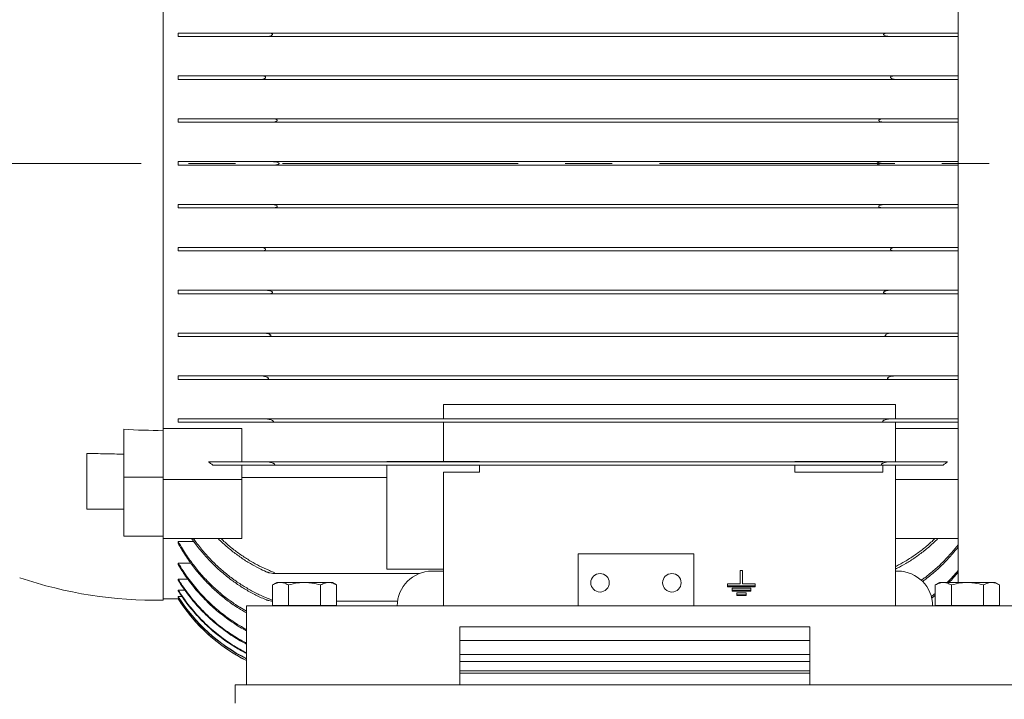
# Model space of a CAD drawing. Units: millimetres. Extents: x -4 to 213, y 0 to 297.
# Drawn here: x 79 to 106, y 144 to 162 of the extents above; entities that cross this region are included whole.
import ezdxf

# ---------------------------------------------------------------- set-up
doc = ezdxf.new("R2010")
doc.units = ezdxf.units.MM
doc.linetypes.add('CENTER', pattern=[10.16, 6.35, -1.27, 1.27, -1.27])
doc.layers.add('1', color=3, linetype='Continuous')
doc.styles.add('SLDTEXTSTYLE0', font='TXT', dxfattribs={"width": 0.695402})
doc.styles.add('SLDTEXTSTYLE1', font='TXT', dxfattribs={"width": 0.605})
doc.dimstyles.new('SLDDIMSTYLE0', dxfattribs={"dimtxt": 2.5, "dimasz": 2.5, "dimexe": 0, "dimexo": 0.0625, "dimtad": 1, "dimdec": 0, "dimrnd": 1e-09, "dimzin": 12, "dimdsep": 46, "dimtxsty": 'SLDTEXTSTYLE0', "dimblk1": 'NONE', "dimblk2": 'NONE', "dimsah": 1, "dimcen": 0.09, "dimadec": 0, "dimazin": 3, "dimtfac": 1, "dimtdec": 3, "dimtofl": 0, "dimtmove": 0, "dimatfit": 3, "dimldrblk": 'NONE', "dimfxl": 0, "dimfrac": 2, "dimtolj": 1, "dimtzin": 12, "dimarcsym": 0})

# ---------------------------------------------------------------- blocks, each defined once
blk = doc.blocks.new('_D')
at = {"layer": '1', "color": 7}
for p, q in [((94.669, 179.198), (127.21, 179.198)), ((125.919, 176.698), (126.335, 179.198)), ((126.335, 179.198), (126.752, 176.698)), ((126.335, 179.198), (126.335, 176.698)), ((125.919, 176.698), (126.752, 176.698)), ((126.335, 143.073), (126.335, 176.698)), ((126.335, 140.573), (125.919, 143.073)), ((126.752, 143.073), (125.919, 143.073)), ((126.752, 143.073), (126.335, 140.573)), ((126.335, 140.573), (126.335, 143.073)), ((112.867, 140.573), (127.21, 140.573))]:
    blk.add_line(p, q, dxfattribs=at)
at = {"layer": '1', "color": 7, "insert": (122.739, 157.535), "char_height": 2.5, "attachment_point": 1, "rotation": 90, "style": 'SLDTEXTSTYLE1'}
blk.add_mtext('618', dxfattribs=at)
blk = doc.blocks.new('_None')

msp = doc.modelspace()

# ---------------------------------------------------------------- linework, layer by layer
at = {"layer": '1', "color": 7, "linetype": 'Continuous', "lineweight": 18}
for p, q in [((104.773, 172.104), (104.773, 146.767)), ((83.335, 165.252), (83.335, 150.893)), ((83.742, 161.589), (86.177, 161.589)), ((83.742, 161.495), (83.742, 161.589)), ((86.109, 161.495), (83.742, 161.495)), ((86.109, 161.495), (102.936, 161.495)), ((86.177, 161.589), (102.868, 161.589)), ((102.868, 161.589), (104.773, 161.589)), ((104.773, 161.495), (102.936, 161.495)), ((83.742, 160.432), (85.995, 160.432)), ((83.742, 160.339), (83.742, 160.432)), ((85.995, 160.432), (103.05, 160.432)), ((103.05, 160.432), (104.773, 160.432)), ((85.955, 160.339), (83.742, 160.339)), ((85.955, 160.339), (103.091, 160.339)), ((104.773, 160.339), (103.091, 160.339)), ((83.742, 159.276), (86.269, 159.276)), ((83.742, 159.182), (83.742, 159.276)), ((86.245, 159.182), (83.742, 159.182)), ((86.245, 159.182), (102.801, 159.182)), ((86.269, 159.276), (102.776, 159.276)), ((102.776, 159.276), (104.773, 159.276)), ((104.773, 159.182), (102.801, 159.182)), ((83.742, 158.12), (86.3, 158.12)), ((83.742, 158.073), (83.742, 158.12)), ((83.742, 158.026), (83.742, 158.073)), ((86.3, 158.026), (83.742, 158.026)), ((86.3, 158.12), (102.746, 158.12)), ((86.3, 158.026), (102.746, 158.026)), ((102.746, 158.12), (104.773, 158.12)), ((104.773, 158.026), (102.746, 158.026)), ((83.742, 156.964), (86.245, 156.964)), ((83.742, 156.87), (83.742, 156.964)), ((86.245, 156.964), (102.801, 156.964)), ((102.801, 156.964), (104.773, 156.964)), ((86.269, 156.87), (83.742, 156.87)), ((86.269, 156.87), (102.776, 156.87)), ((104.773, 156.87), (102.776, 156.87)), ((83.742, 155.807), (85.955, 155.807)), ((83.742, 155.714), (83.742, 155.807)), ((85.995, 155.714), (83.742, 155.714)), ((85.955, 155.807), (103.091, 155.807)), ((85.995, 155.714), (103.05, 155.714)), ((104.773, 155.714), (103.05, 155.714)), ((103.091, 155.807), (104.773, 155.807)), ((83.742, 154.651), (86.109, 154.651)), ((83.742, 154.557), (83.742, 154.651)), ((86.177, 154.557), (83.742, 154.557)), ((86.109, 154.651), (102.936, 154.651)), ((86.177, 154.557), (102.868, 154.557)), ((104.773, 154.557), (102.868, 154.557)), ((102.936, 154.651), (104.773, 154.651)), ((83.742, 153.495), (86.058, 153.495)), ((83.742, 153.401), (83.742, 153.495)), ((86.058, 153.495), (102.988, 153.495)), ((102.988, 153.495), (104.773, 153.495)), ((86.146, 153.401), (83.742, 153.401)), ((86.146, 153.401), (102.9, 153.401)), ((104.773, 153.401), (102.9, 153.401)), ((83.742, 152.339), (85.995, 152.339)), ((83.742, 152.245), (83.742, 152.339)), ((86.101, 152.245), (83.742, 152.245)), ((85.995, 152.339), (103.051, 152.339)), ((86.101, 152.245), (102.945, 152.245)), ((104.773, 152.245), (102.945, 152.245)), ((103.051, 152.339), (104.773, 152.339)), ((103.085, 151.567), (90.898, 151.567)), ((90.898, 151.567), (90.898, 151.182)), ((103.085, 151.567), (103.085, 151.182)), ((83.742, 151.182), (86.097, 151.182)), ((83.742, 151.089), (83.742, 151.182)), ((86.235, 151.089), (83.742, 151.089)), ((86.097, 151.182), (102.949, 151.182)), ((86.235, 151.089), (102.811, 151.089)), ((90.898, 151.089), (90.898, 150.03)), ((104.773, 151.089), (102.811, 151.089)), ((102.949, 151.182), (104.773, 151.182)), ((103.085, 151.089), (103.085, 150.026)), ((82.273, 150.9), (82.273, 149.61)), ((83.335, 150.923), (85.46, 150.923)), ((83.335, 149.543), (83.335, 150.893)), ((85.46, 150.026), (85.46, 150.923)), ((103.085, 150.923), (104.773, 150.923)), ((81.273, 148.969), (81.273, 150.248)), ((84.558, 150.026), (86.116, 150.026)), ((86.116, 150.026), (89.367, 150.026)), ((89.367, 150.03), (91.867, 150.03)), ((89.367, 150.02), (89.367, 150.03)), ((91.867, 150.02), (89.367, 150.02)), ((91.867, 150.02), (91.867, 150.03)), ((91.867, 150.026), (100.367, 150.026)), ((100.367, 150.03), (102.742, 150.03)), ((100.367, 150.02), (100.367, 150.03)), ((102.742, 150.02), (100.367, 150.02)), ((102.742, 150.02), (102.742, 150.03)), ((102.742, 150.026), (102.93, 150.026)), ((102.93, 150.026), (104.488, 150.026)), ((86.281, 149.932), (84.674, 149.932)), ((85.46, 149.543), (85.46, 149.932)), ((86.281, 149.932), (102.765, 149.932)), ((89.367, 147.122), (89.367, 149.932)), ((91.867, 149.741), (91.867, 149.932)), ((100.367, 149.741), (100.367, 149.932)), ((102.742, 149.741), (102.742, 149.932)), ((104.371, 149.932), (102.765, 149.932)), ((103.085, 149.932), (103.085, 146.135)), ((82.273, 149.61), (82.273, 148.019)), ((83.335, 149.61), (82.273, 149.61)), ((83.335, 149.543), (85.46, 149.543)), ((83.335, 147.952), (83.335, 149.543)), ((85.46, 149.6), (89.367, 149.6)), ((85.46, 147.952), (85.46, 149.543)), ((90.898, 149.741), (90.898, 146.135)), ((91.867, 149.741), (90.898, 149.741)), ((102.742, 149.741), (100.367, 149.741)), ((103.085, 149.543), (104.773, 149.543)), ((81.273, 148.749), (81.273, 148.969)), ((81.273, 148.749), (82.273, 148.749)), ((83.335, 148.019), (82.273, 148.019)), ((83.335, 147.952), (83.335, 146.292)), ((83.335, 147.952), (85.46, 147.952)), ((103.085, 147.952), (104.773, 147.952)), ((83.742, 147.87), (84.163, 147.87)), ((83.742, 147.817), (83.742, 147.87)), ((94.523, 147.542), (97.648, 147.542)), ((94.523, 147.542), (94.523, 146.135)), ((97.648, 147.542), (97.648, 146.135)), ((83.742, 147.292), (84.077, 147.292)), ((83.742, 147.251), (83.742, 147.292)), ((90.898, 147.122), (89.367, 147.122)), ((83.742, 146.861), (83.996, 146.861)), ((83.742, 146.832), (83.742, 146.861)), ((86.313, 147.01), (90.249, 147.01)), ((90.585, 147.073), (90.898, 147.073)), ((98.898, 147.093), (98.96, 147.093)), ((98.898, 146.735), (98.898, 147.093)), ((98.96, 147.093), (98.96, 146.735)), ((103.085, 147.073), (103.148, 147.073)), ((86.398, 146.767), (86.282, 146.7)), ((86.282, 146.7), (86.282, 146.142)), ((86.498, 146.767), (86.398, 146.767)), ((87.148, 146.767), (86.498, 146.767)), ((86.715, 146.7), (86.715, 146.142)), ((87.797, 146.767), (87.148, 146.767)), ((87.581, 146.7), (87.581, 146.142)), ((87.898, 146.767), (87.797, 146.767)), ((87.898, 146.767), (88.014, 146.7)), ((88.014, 146.7), (88.014, 146.142)), ((98.554, 146.735), (98.898, 146.735)), ((98.554, 146.68), (98.554, 146.735)), ((99.304, 146.68), (98.554, 146.68)), ((98.554, 146.654), (98.554, 146.68)), ((98.554, 146.654), (99.304, 146.654)), ((98.679, 146.613), (99.179, 146.613)), ((98.679, 146.558), (98.679, 146.613)), ((98.96, 146.735), (99.304, 146.735)), ((99.179, 146.613), (99.179, 146.558)), ((99.304, 146.735), (99.304, 146.68)), ((99.304, 146.654), (99.304, 146.68)), ((104.273, 146.767), (104.157, 146.7)), ((104.157, 146.7), (104.157, 146.142)), ((104.373, 146.767), (104.273, 146.767)), ((105.023, 146.767), (104.373, 146.767)), ((104.59, 146.7), (104.59, 146.142)), ((105.672, 146.767), (105.023, 146.767)), ((105.456, 146.7), (105.456, 146.142)), ((105.773, 146.767), (105.672, 146.767)), ((105.773, 146.767), (105.889, 146.7)), ((105.889, 146.7), (105.889, 146.142)), ((83.335, 146.323), (83.742, 146.323)), ((83.742, 146.562), (83.919, 146.562)), ((83.742, 146.543), (83.742, 146.562)), ((83.742, 146.385), (83.845, 146.385)), ((83.742, 146.375), (83.742, 146.385)), ((83.742, 146.323), (83.775, 146.323)), ((99.179, 146.558), (98.679, 146.558)), ((98.679, 146.533), (98.679, 146.558)), ((98.679, 146.533), (99.179, 146.533)), ((98.804, 146.492), (99.054, 146.492)), ((98.804, 146.437), (98.804, 146.492)), ((99.054, 146.437), (98.804, 146.437)), ((98.804, 146.412), (98.804, 146.437)), ((98.804, 146.412), (99.054, 146.412)), ((99.054, 146.492), (99.054, 146.437)), ((99.054, 146.412), (99.054, 146.437)), ((99.179, 146.533), (99.179, 146.558)), ((108.148, 146.135), (85.585, 146.135)), ((85.585, 144.01), (85.585, 146.135)), ((86.282, 146.142), (86.715, 146.142)), ((86.648, 146.135), (86.648, 146.142)), ((86.715, 146.142), (87.581, 146.142)), ((86.724, 146.135), (86.724, 146.142)), ((87.571, 146.135), (87.571, 146.142)), ((87.581, 146.142), (88.014, 146.142)), ((87.648, 146.135), (87.648, 146.142)), ((88.014, 146.26), (89.656, 146.26)), ((104.157, 146.142), (104.59, 146.142)), ((104.365, 146.135), (104.372, 146.142)), ((104.412, 146.142), (104.405, 146.135)), ((104.523, 146.135), (104.523, 146.142)), ((104.59, 146.142), (105.456, 146.142)), ((104.599, 146.135), (104.599, 146.142)), ((105.446, 146.135), (105.446, 146.142)), ((105.456, 146.142), (105.889, 146.142)), ((105.523, 146.135), (105.523, 146.142)), ((91.335, 144.01), (91.335, 145.573)), ((91.335, 145.573), (100.773, 145.573)), ((100.773, 145.573), (100.773, 144.01)), ((91.335, 145.198), (100.773, 145.198)), ((91.335, 144.823), (100.773, 144.823)), ((91.335, 144.635), (100.773, 144.635)), ((91.335, 144.385), (100.773, 144.385)), ((91.335, 144.323), (100.773, 144.323)), ((85.585, 144.01), (85.273, 144.01)), ((85.273, 144.01), (85.273, 143.51)), ((91.335, 144.01), (85.585, 144.01)), ((100.773, 144.01), (91.335, 144.01)), ((108.148, 144.01), (100.773, 144.01))]:
    msp.add_line(p, q, dxfattribs=at)
at = {"layer": '1', "color": 7, "linetype": 'CENTER', "lineweight": 18}
msp.add_line((45.916, 158.073), (116.724, 158.073), dxfattribs=at)
at = {"layer": '1', "color": 7, "linetype": 'Continuous', "lineweight": 18}
for centre, radius, start, end in [((83.115, 162.882), 12.011, 265.9786, 271.0503), ((87.455, 153.506), 4.528, 230.2173, 232.1091), ((101.59, 153.506), 4.528, 307.8909, 309.7827), ((83.115, 157.539), 11.25, 251.0755, 271.1212), ((90.585, 146.135), 0.938, 90, 180), ((95.117, 146.76), 0.25, 0, 180), ((97.054, 146.76), 0.25, 0, 180), ((103.148, 146.135), 0.938, 0, 90), ((101.034, 150.185), 4.854, 315.2199, 320.3746), ((101.033, 150.152), 4.865, 315.9016, 320.2422), ((95.117, 146.76), 0.25, 180, 0), ((97.054, 146.76), 0.25, 180, 0), ((87.702, 148.898), 4.691, 212.4055, 243.1793), ((87.7, 148.89), 4.69, 212.4288, 243.1956), ((87.693, 148.846), 4.688, 212.5602, 243.2872), ((86.065, 145.85), 0.488, 63.6772, 69.6566), ((101.172, 150.045), 4.657, 308.1908, 309.8589), ((101.173, 150.011), 4.666, 308.238, 309.7475), ((87.692, 148.846), 4.688, 213.9374, 243.2884)]:
    msp.add_arc(centre, radius, start, end, dxfattribs=at)
for points, knots in [([(86.279, 161.542), (86.276, 161.538), (86.272, 161.535), (86.26, 161.527), (86.249, 161.521), (86.213, 161.508), (86.186, 161.502), (86.148, 161.497), (86.133, 161.495), (86.119, 161.495), (86.113, 161.495), (86.111, 161.495), (86.109, 161.495)], [0.212457, 0.212457, 0.212457, 0.212457, 0.424014, 0.424014, 0.923454, 0.923454, 1.698997, 1.698997, 1.990623, 2.103277, 2.103277, 2.153456, 2.153456, 2.153456, 2.153456]), ([(86.177, 161.589), (86.191, 161.589), (86.206, 161.588), (86.24, 161.583), (86.256, 161.579), (86.272, 161.57), (86.276, 161.568), (86.281, 161.562), (86.282, 161.56), (86.283, 161.556), (86.284, 161.554), (86.283, 161.551), (86.283, 161.549), (86.281, 161.545), (86.28, 161.543), (86.279, 161.542)], [0, 0, 0, 0, 0.713328, 0.713328, 1.764549, 1.764549, 2.135659, 2.135659, 2.335587, 2.335587, 2.48295, 2.48295, 2.629191, 2.629191, 2.78628, 2.78628, 2.78628, 2.78628]), ([(102.767, 161.542), (102.765, 161.544), (102.764, 161.546), (102.762, 161.551), (102.762, 161.552), (102.762, 161.556), (102.763, 161.558), (102.765, 161.562), (102.766, 161.564), (102.771, 161.569), (102.775, 161.571), (102.788, 161.578), (102.798, 161.581), (102.824, 161.586), (102.845, 161.589), (102.868, 161.589)], [0.000023, 0.000023, 0.000023, 0.000023, 0.131435, 0.131435, 0.226189, 0.226189, 0.318675, 0.318675, 0.44472, 0.44472, 0.687916, 0.687916, 1.166003, 1.166003, 2.078502, 2.078502, 2.078502, 2.078502]), ([(102.936, 161.495), (102.931, 161.495), (102.925, 161.495), (102.912, 161.496), (102.9, 161.496), (102.889, 161.498), (102.881, 161.499), (102.876, 161.5), (102.859, 161.502), (102.846, 161.505), (102.809, 161.515), (102.789, 161.524), (102.773, 161.535), (102.77, 161.538), (102.767, 161.542)], [1.39109, 1.39109, 1.39109, 1.39109, 1.545157, 1.545157, 1.743292, 1.834919, 1.834919, 1.963169, 1.963169, 2.289891, 2.289891, 2.926209, 2.926209, 3.098509, 3.098509, 3.098509, 3.098509]), ([(86.097, 160.385), (86.097, 160.384), (86.096, 160.384), (86.094, 160.379), (86.091, 160.376), (86.082, 160.369), (86.074, 160.364), (86.06, 160.358), (86.056, 160.356), (86.032, 160.348), (86.01, 160.343), (85.979, 160.339), (85.971, 160.339), (85.96, 160.339), (85.958, 160.339), (85.955, 160.339)], [0.133376, 0.133376, 0.133376, 0.133376, 0.181877, 0.181877, 0.369156, 0.369156, 0.742654, 0.742654, 0.917259, 0.917259, 1.630067, 1.630067, 1.875401, 1.875401, 1.956929, 1.956929, 1.956929, 1.956929]), ([(85.995, 160.432), (86.003, 160.432), (86.01, 160.432), (86.04, 160.43), (86.06, 160.425), (86.079, 160.417), (86.086, 160.413), (86.094, 160.406), (86.096, 160.403), (86.098, 160.398), (86.099, 160.396), (86.099, 160.392), (86.099, 160.391), (86.098, 160.388), (86.098, 160.387), (86.097, 160.385)], [0, 0, 0, 0, 0.385255, 0.385255, 1.530867, 1.530867, 1.957108, 1.957108, 2.147623, 2.147623, 2.275011, 2.275011, 2.35359, 2.35359, 2.436658, 2.436658, 2.436658, 2.436658]), ([(102.948, 160.385), (102.947, 160.388), (102.947, 160.39), (102.946, 160.394), (102.947, 160.396), (102.948, 160.401), (102.949, 160.403), (102.953, 160.408), (102.956, 160.411), (102.966, 160.417), (102.975, 160.421), (103.003, 160.429), (103.026, 160.432), (103.05, 160.432)], [0.00003, 0.00003, 0.00003, 0.00003, 0.114558, 0.114558, 0.217086, 0.217086, 0.340183, 0.340183, 0.5494, 0.5494, 0.947568, 0.947568, 1.652066, 1.652066, 1.652066, 1.652066]), ([(103.091, 160.339), (103.087, 160.339), (103.081, 160.339), (103.068, 160.339), (103.059, 160.34), (103.046, 160.342), (103.04, 160.343), (103.013, 160.348), (102.994, 160.354), (102.972, 160.364), (102.961, 160.37), (102.952, 160.38), (102.95, 160.382), (102.948, 160.385)], [1.522958, 1.522958, 1.522958, 1.522958, 1.649204, 1.745596, 1.992566, 1.992566, 2.224947, 2.224947, 2.978893, 2.978893, 3.337373, 3.337373, 3.444132, 3.444132, 3.444132, 3.444132]), ([(86.411, 159.229), (86.411, 159.229), (86.411, 159.228), (86.41, 159.226), (86.409, 159.224), (86.405, 159.219), (86.401, 159.216), (86.388, 159.207), (86.375, 159.202), (86.341, 159.191), (86.308, 159.185), (86.266, 159.183), (86.256, 159.182), (86.246, 159.182), (86.245, 159.182)], [0.065044, 0.065044, 0.065044, 0.065044, 0.082836, 0.082836, 0.190036, 0.190036, 0.387578, 0.387578, 0.97101, 0.97101, 2.652386, 2.652386, 3.052373, 3.128956, 3.128956, 3.128956, 3.128956]), ([(86.269, 159.276), (86.275, 159.276), (86.28, 159.276), (86.296, 159.275), (86.306, 159.275), (86.349, 159.27), (86.378, 159.263), (86.399, 159.251), (86.404, 159.247), (86.409, 159.241), (86.41, 159.239), (86.411, 159.236), (86.411, 159.234), (86.411, 159.232), (86.411, 159.23), (86.411, 159.229)], [0, 0, 0, 0, 0.26712, 0.26712, 0.78927, 0.78927, 2.468222, 2.468222, 2.917995, 2.917995, 3.122081, 3.122081, 3.234709, 3.234709, 3.347284, 3.347284, 3.347284, 3.347284]), ([(102.635, 159.229), (102.634, 159.231), (102.634, 159.233), (102.634, 159.236), (102.635, 159.238), (102.637, 159.242), (102.638, 159.244), (102.643, 159.249), (102.648, 159.252), (102.671, 159.264), (102.704, 159.272), (102.753, 159.276), (102.765, 159.276), (102.776, 159.276)], [0.000062, 0.000062, 0.000062, 0.000062, 0.085189, 0.085189, 0.17041, 0.17041, 0.290973, 0.290973, 0.53338, 0.53338, 1.618618, 1.618618, 1.959698, 1.959698, 1.959698, 1.959698]), ([(102.801, 159.182), (102.794, 159.182), (102.787, 159.182), (102.775, 159.183), (102.771, 159.183), (102.759, 159.184), (102.751, 159.185), (102.724, 159.188), (102.703, 159.192), (102.674, 159.201), (102.657, 159.207), (102.642, 159.218), (102.639, 159.221), (102.636, 159.226), (102.635, 159.227), (102.635, 159.229), (102.635, 159.229)], [2.845659, 2.845659, 2.845659, 2.845659, 3.299294, 3.299294, 3.606228, 3.606228, 4.088555, 4.088555, 5.388708, 5.388708, 6.054079, 6.054079, 6.233632, 6.233632, 6.305016, 6.309484, 6.309484, 6.309484, 6.309484]), ([(86.3, 158.12), (86.302, 158.12), (86.31, 158.12), (86.317, 158.119), (86.33, 158.119), (86.337, 158.118), (86.364, 158.116), (86.385, 158.113), (86.423, 158.103), (86.438, 158.097), (86.451, 158.088), (86.455, 158.085), (86.458, 158.08), (86.459, 158.079), (86.46, 158.076), (86.46, 158.074), (86.46, 158.073)], [0, 0, 0, 0, 0.130418, 0.374703, 0.374703, 0.743487, 0.743487, 1.749086, 1.749086, 2.714422, 2.714422, 3.051822, 3.051822, 3.183584, 3.183584, 3.302726, 3.302726, 3.302726, 3.302726]), ([(86.46, 158.073), (86.46, 158.071), (86.46, 158.07), (86.459, 158.066), (86.457, 158.064), (86.454, 158.06), (86.45, 158.057), (86.438, 158.049), (86.425, 158.044), (86.392, 158.034), (86.359, 158.028), (86.319, 158.026), (86.311, 158.026), (86.303, 158.026), (86.3, 158.026)], [0, 0, 0, 0, 0.079682, 0.079682, 0.182892, 0.182892, 0.373533, 0.373533, 0.933582, 0.933582, 2.557419, 2.557419, 2.798616, 2.929181, 2.929181, 2.929181, 2.929181]), ([(102.585, 158.073), (102.585, 158.075), (102.586, 158.076), (102.587, 158.08), (102.588, 158.082), (102.592, 158.086), (102.595, 158.089), (102.608, 158.097), (102.62, 158.102), (102.655, 158.113), (102.691, 158.118), (102.734, 158.12), (102.74, 158.12), (102.746, 158.12)], [0.000068, 0.000068, 0.000068, 0.000068, 0.079678, 0.079678, 0.182849, 0.182849, 0.373359, 0.373359, 0.932687, 0.932687, 2.660479, 2.660479, 2.927351, 2.927351, 2.927351, 2.927351]), ([(102.746, 158.026), (102.741, 158.026), (102.735, 158.026), (102.724, 158.026), (102.717, 158.027), (102.695, 158.028), (102.68, 158.03), (102.639, 158.037), (102.616, 158.044), (102.597, 158.055), (102.593, 158.059), (102.588, 158.064), (102.587, 158.066), (102.586, 158.069), (102.585, 158.071), (102.585, 158.073)], [2.825579, 2.825579, 2.825579, 2.825579, 3.075301, 3.075301, 3.397306, 3.397306, 4.11154, 4.11154, 5.425087, 5.425087, 5.834209, 5.834209, 5.986834, 5.986834, 6.121147, 6.121147, 6.121147, 6.121147]), ([(86.245, 156.964), (86.252, 156.964), (86.258, 156.963), (86.27, 156.963), (86.275, 156.963), (86.287, 156.962), (86.294, 156.961), (86.321, 156.958), (86.342, 156.954), (86.371, 156.945), (86.389, 156.939), (86.403, 156.927), (86.407, 156.925), (86.41, 156.92), (86.41, 156.918), (86.411, 156.917), (86.411, 156.917)], [2.8459, 2.8459, 2.8459, 2.8459, 3.299562, 3.299562, 3.606548, 3.606548, 4.088867, 4.088867, 5.389102, 5.389102, 6.038472, 6.038472, 6.21233, 6.21233, 6.281444, 6.285894, 6.285894, 6.285894, 6.285894]), ([(102.635, 156.917), (102.635, 156.917), (102.635, 156.917), (102.636, 156.92), (102.637, 156.922), (102.641, 156.927), (102.644, 156.929), (102.658, 156.938), (102.67, 156.943), (102.704, 156.954), (102.737, 156.96), (102.78, 156.963), (102.79, 156.963), (102.799, 156.964), (102.801, 156.964)], [0.065203, 0.065203, 0.065203, 0.065203, 0.082826, 0.082826, 0.189936, 0.189936, 0.38718, 0.38718, 0.968956, 0.968956, 2.64864, 2.64864, 3.047915, 3.124308, 3.124308, 3.124308, 3.124308]), ([(86.411, 156.917), (86.411, 156.915), (86.412, 156.913), (86.411, 156.91), (86.411, 156.908), (86.409, 156.904), (86.407, 156.902), (86.402, 156.897), (86.398, 156.894), (86.374, 156.882), (86.342, 156.874), (86.293, 156.87), (86.281, 156.87), (86.269, 156.87)], [0, 0, 0, 0, 0.085182, 0.085182, 0.170414, 0.170414, 0.291021, 0.291021, 0.533577, 0.533577, 1.616557, 1.616557, 1.960089, 1.960089, 1.960089, 1.960089]), ([(102.776, 156.87), (102.771, 156.87), (102.766, 156.87), (102.751, 156.87), (102.741, 156.871), (102.698, 156.875), (102.669, 156.882), (102.647, 156.894), (102.642, 156.898), (102.637, 156.904), (102.636, 156.906), (102.634, 156.91), (102.634, 156.911), (102.634, 156.914), (102.634, 156.915), (102.635, 156.917)], [0.004044, 0.004044, 0.004044, 0.004044, 0.260622, 0.260622, 0.76518, 0.76518, 2.444588, 2.444588, 2.908989, 2.908989, 3.114397, 3.114397, 3.228921, 3.228921, 3.34292, 3.34292, 3.34292, 3.34292]), ([(85.955, 155.807), (85.958, 155.807), (85.964, 155.807), (85.977, 155.807), (85.987, 155.806), (86, 155.804), (86.006, 155.803), (86.033, 155.798), (86.052, 155.792), (86.073, 155.782), (86.084, 155.776), (86.094, 155.766), (86.096, 155.763), (86.097, 155.76)], [1.522888, 1.522888, 1.522888, 1.522888, 1.649138, 1.745513, 1.992432, 1.992432, 2.22477, 2.22477, 2.978616, 2.978616, 3.337062, 3.337062, 3.443867, 3.443867, 3.443867, 3.443867]), ([(86.097, 155.76), (86.098, 155.758), (86.099, 155.756), (86.099, 155.751), (86.099, 155.749), (86.098, 155.745), (86.096, 155.743), (86.092, 155.738), (86.089, 155.735), (86.079, 155.728), (86.071, 155.725), (86.043, 155.716), (86.02, 155.714), (85.995, 155.714)], [0, 0, 0, 0, 0.114551, 0.114551, 0.217079, 0.217079, 0.340186, 0.340186, 0.549435, 0.549435, 0.947569, 0.947569, 1.652076, 1.652076, 1.652076, 1.652076]), ([(103.05, 155.714), (103.043, 155.714), (103.035, 155.714), (103.006, 155.716), (102.986, 155.72), (102.966, 155.729), (102.959, 155.733), (102.952, 155.74), (102.949, 155.742), (102.947, 155.747), (102.947, 155.75), (102.947, 155.753), (102.947, 155.755), (102.947, 155.758), (102.948, 155.759), (102.948, 155.76)], [0.000809, 0.000809, 0.000809, 0.000809, 0.383869, 0.383869, 1.535217, 1.535217, 1.96092, 1.96092, 2.151535, 2.151535, 2.279159, 2.279159, 2.35776, 2.35776, 2.440792, 2.440792, 2.440792, 2.440792]), ([(102.948, 155.76), (102.949, 155.761), (102.949, 155.762), (102.952, 155.766), (102.955, 155.769), (102.963, 155.777), (102.971, 155.782), (102.985, 155.788), (102.99, 155.79), (103.014, 155.798), (103.036, 155.803), (103.067, 155.806), (103.075, 155.807), (103.085, 155.807), (103.088, 155.807), (103.091, 155.807)], [0.133444, 0.133444, 0.133444, 0.133444, 0.181865, 0.181865, 0.369075, 0.369075, 0.742345, 0.742345, 0.925087, 0.925087, 1.632952, 1.632952, 1.879237, 1.879237, 1.960602, 1.960602, 1.960602, 1.960602]), ([(86.109, 154.651), (86.115, 154.651), (86.121, 154.651), (86.134, 154.65), (86.145, 154.649), (86.156, 154.648), (86.165, 154.647), (86.17, 154.646), (86.187, 154.643), (86.2, 154.641), (86.236, 154.631), (86.256, 154.622), (86.272, 154.61), (86.276, 154.608), (86.279, 154.604)], [1.391286, 1.391286, 1.391286, 1.391286, 1.545443, 1.545443, 1.743597, 1.835252, 1.835252, 1.963545, 1.963545, 2.290396, 2.290396, 2.92684, 2.92684, 3.09924, 3.09924, 3.09924, 3.09924]), ([(86.279, 154.604), (86.28, 154.602), (86.282, 154.6), (86.283, 154.595), (86.283, 154.593), (86.283, 154.59), (86.283, 154.588), (86.281, 154.584), (86.279, 154.582), (86.274, 154.577), (86.27, 154.574), (86.258, 154.568), (86.248, 154.565), (86.221, 154.559), (86.2, 154.557), (86.177, 154.557)], [0, 0, 0, 0, 0.131427, 0.131427, 0.226179, 0.226179, 0.318666, 0.318666, 0.444719, 0.444719, 0.687944, 0.687944, 1.165997, 1.165997, 2.078483, 2.078483, 2.078483, 2.078483]), ([(102.868, 154.557), (102.855, 154.557), (102.84, 154.558), (102.806, 154.562), (102.789, 154.567), (102.774, 154.575), (102.77, 154.578), (102.765, 154.583), (102.764, 154.585), (102.762, 154.59), (102.762, 154.591), (102.762, 154.595), (102.763, 154.597), (102.765, 154.601), (102.766, 154.602), (102.767, 154.604)], [0.001393, 0.001393, 0.001393, 0.001393, 0.71079, 0.71079, 1.766855, 1.766855, 2.13839, 2.13839, 2.338526, 2.338526, 2.486018, 2.486018, 2.632373, 2.632373, 2.789659, 2.789659, 2.789659, 2.789659]), ([(102.767, 154.604), (102.77, 154.608), (102.773, 154.611), (102.785, 154.619), (102.797, 154.625), (102.833, 154.638), (102.859, 154.644), (102.898, 154.649), (102.912, 154.65), (102.927, 154.651), (102.933, 154.651), (102.935, 154.651), (102.936, 154.651)], [0.21251, 0.21251, 0.21251, 0.21251, 0.423884, 0.423884, 0.922932, 0.922932, 1.698614, 1.698614, 1.990171, 2.102769, 2.102769, 2.152955, 2.152955, 2.152955, 2.152955]), ([(86.058, 153.495), (86.067, 153.495), (86.076, 153.494), (86.093, 153.493), (86.104, 153.492), (86.115, 153.49), (86.123, 153.489), (86.128, 153.488), (86.146, 153.484), (86.159, 153.481), (86.194, 153.47), (86.212, 153.461), (86.226, 153.451), (86.227, 153.449), (86.229, 153.448)], [1.284911, 1.284911, 1.284911, 1.284911, 1.54114, 1.54114, 1.742399, 1.837708, 1.837708, 1.971574, 1.971574, 2.313197, 2.313197, 2.923452, 2.923452, 3.013773, 3.013773, 3.013773, 3.013773]), ([(102.817, 153.448), (102.819, 153.45), (102.821, 153.452), (102.832, 153.46), (102.844, 153.466), (102.879, 153.479), (102.903, 153.486), (102.937, 153.491), (102.948, 153.493), (102.959, 153.493), (102.967, 153.494), (102.972, 153.494), (102.981, 153.495), (102.984, 153.495), (102.988, 153.495)], [0.299957, 0.299957, 0.299957, 0.299957, 0.436848, 0.436848, 0.950515, 0.950515, 1.690376, 1.690376, 1.904319, 2.004783, 2.004783, 2.143901, 2.143901, 2.246714, 2.246714, 2.246714, 2.246714]), ([(86.229, 153.448), (86.231, 153.445), (86.234, 153.443), (86.236, 153.438), (86.237, 153.435), (86.237, 153.432), (86.237, 153.43), (86.236, 153.426), (86.235, 153.424), (86.232, 153.42), (86.229, 153.418), (86.218, 153.411), (86.208, 153.408), (86.186, 153.403), (86.167, 153.401), (86.146, 153.401)], [0, 0, 0, 0, 0.169672, 0.169672, 0.276426, 0.276426, 0.370295, 0.370295, 0.480642, 0.480642, 0.665741, 0.665741, 1.15423, 1.15423, 2.218245, 2.218245, 2.218245, 2.218245]), ([(102.9, 153.401), (102.878, 153.401), (102.858, 153.403), (102.835, 153.409), (102.826, 153.412), (102.816, 153.419), (102.813, 153.421), (102.81, 153.426), (102.809, 153.428), (102.808, 153.432), (102.808, 153.433), (102.809, 153.437), (102.81, 153.439), (102.813, 153.444), (102.815, 153.446), (102.817, 153.448)], [0.000353, 0.000353, 0.000353, 0.000353, 1.126292, 1.126292, 1.612482, 1.612482, 1.809207, 1.809207, 1.926704, 1.926704, 2.025847, 2.025847, 2.135369, 2.135369, 2.281886, 2.281886, 2.281886, 2.281886]), ([(85.995, 152.339), (86.006, 152.339), (86.018, 152.338), (86.039, 152.335), (86.049, 152.334), (86.06, 152.332), (86.068, 152.33), (86.073, 152.329), (86.091, 152.325), (86.103, 152.321), (86.136, 152.309), (86.153, 152.301), (86.164, 152.292), (86.164, 152.292), (86.164, 152.292)], [1.166564, 1.166564, 1.166564, 1.166564, 1.526221, 1.526221, 1.725597, 1.821372, 1.821372, 1.956171, 1.956171, 2.300717, 2.300717, 2.886528, 2.886528, 2.888902, 2.888902, 2.888902, 2.888902]), ([(86.164, 152.292), (86.168, 152.289), (86.171, 152.285), (86.175, 152.28), (86.176, 152.277), (86.177, 152.273), (86.177, 152.271), (86.177, 152.267), (86.175, 152.263), (86.171, 152.26), (86.164, 152.255), (86.158, 152.252), (86.138, 152.247), (86.121, 152.245), (86.101, 152.245)], [0, 0, 0, 0, 0.217654, 0.217654, 0.341718, 0.341718, 0.441233, 0.441233, 0.546201, 0.704085, 0.704085, 1.040602, 1.040602, 1.782433, 1.782433, 1.782433, 1.782433]), ([(102.945, 152.245), (102.92, 152.245), (102.899, 152.248), (102.881, 152.255), (102.876, 152.258), (102.871, 152.263), (102.87, 152.265), (102.868, 152.269), (102.868, 152.271), (102.868, 152.275), (102.869, 152.277), (102.871, 152.281), (102.872, 152.283), (102.876, 152.287), (102.879, 152.29), (102.881, 152.292)], [0.000113, 0.000113, 0.000113, 0.000113, 1.276602, 1.276602, 1.684311, 1.684311, 1.900881, 1.900881, 2.060056, 2.060056, 2.217443, 2.217443, 2.413603, 2.413603, 2.659527, 2.659527, 2.659527, 2.659527]), ([(102.881, 152.292), (102.882, 152.292), (102.883, 152.293), (102.893, 152.3), (102.905, 152.307), (102.939, 152.32), (102.961, 152.327), (102.992, 152.333), (103.003, 152.335), (103.013, 152.336), (103.022, 152.337), (103.027, 152.337), (103.038, 152.338), (103.045, 152.339), (103.051, 152.339)], [0.397691, 0.397691, 0.397691, 0.397691, 0.453595, 0.453595, 0.987598, 0.987598, 1.681383, 1.681383, 1.893991, 1.998254, 1.998254, 2.143733, 2.143733, 2.337493, 2.337493, 2.337493, 2.337493]), ([(86.097, 151.182), (86.113, 151.182), (86.131, 151.181), (86.156, 151.177), (86.164, 151.176), (86.176, 151.174), (86.18, 151.173), (86.19, 151.171), (86.196, 151.169), (86.216, 151.164), (86.231, 151.16), (86.261, 151.149), (86.276, 151.142), (86.287, 151.135)], [1.132556, 1.132556, 1.132556, 1.132556, 1.698342, 1.698342, 1.969989, 1.969989, 2.107838, 2.107838, 2.300746, 2.300746, 2.785265, 2.785265, 3.35946, 3.35946, 3.35946, 3.35946]), ([(86.287, 151.135), (86.292, 151.132), (86.297, 151.128), (86.303, 151.122), (86.305, 151.12), (86.307, 151.115), (86.307, 151.114), (86.307, 151.11), (86.307, 151.109), (86.306, 151.106), (86.304, 151.104), (86.3, 151.1), (86.297, 151.098), (86.281, 151.091), (86.26, 151.089), (86.235, 151.089)], [0, 0, 0, 0, 0.285856, 0.285856, 0.430471, 0.430471, 0.527376, 0.527376, 0.616866, 0.616866, 0.729987, 0.729987, 0.933182, 0.933182, 1.700641, 1.700641, 1.700641, 1.700641]), ([(102.811, 151.089), (102.787, 151.089), (102.767, 151.091), (102.75, 151.098), (102.746, 151.1), (102.741, 151.104), (102.74, 151.106), (102.738, 151.109), (102.738, 151.111), (102.738, 151.114), (102.739, 151.116), (102.741, 151.12), (102.742, 151.122), (102.748, 151.128), (102.754, 151.132), (102.759, 151.135)], [0.000093, 0.000093, 0.000093, 0.000093, 1.214809, 1.214809, 1.598155, 1.598155, 1.803419, 1.803419, 1.952783, 1.952783, 2.099638, 2.099638, 2.301923, 2.301923, 2.780991, 2.780991, 2.780991, 2.780991]), ([(102.759, 151.135), (102.766, 151.14), (102.776, 151.145), (102.808, 151.158), (102.835, 151.166), (102.873, 151.174), (102.881, 151.176), (102.894, 151.178), (102.898, 151.178), (102.908, 151.18), (102.914, 151.18), (102.929, 151.182), (102.939, 151.182), (102.949, 151.182)], [0.530362, 0.530362, 0.530362, 0.530362, 0.907969, 0.907969, 1.68938, 1.68938, 1.928725, 1.928725, 2.041406, 2.041406, 2.19675, 2.19675, 2.466539, 2.466539, 2.466539, 2.466539]), ([(81.273, 150.248), (81.437, 150.247), (81.605, 150.243), (81.938, 150.236), (82.105, 150.232), (82.273, 150.228)], [-16.16849, -16.16849, -16.16849, -16.16849, -8.062111, -8.062111, 0, 0, 0, 0]), ([(86.116, 150.026), (86.116, 150.026), (86.117, 150.026), (86.137, 150.026), (86.158, 150.024), (86.187, 150.019), (86.196, 150.017), (86.21, 150.014), (86.215, 150.013), (86.227, 150.01), (86.235, 150.008), (86.264, 150), (86.283, 149.993), (86.303, 149.984), (86.308, 149.982), (86.313, 149.979)], [1.010519, 1.010519, 1.010519, 1.010519, 1.02818, 1.02818, 1.703496, 1.703496, 2.002527, 2.002527, 2.169184, 2.169184, 2.415689, 2.415689, 3.12857, 3.12857, 3.299257, 3.299257, 3.299257, 3.299257]), ([(102.733, 149.979), (102.738, 149.982), (102.744, 149.985), (102.772, 149.997), (102.801, 150.006), (102.84, 150.015), (102.85, 150.017), (102.863, 150.019), (102.868, 150.02), (102.878, 150.022), (102.884, 150.023), (102.903, 150.025), (102.917, 150.026), (102.93, 150.026)], [0.664461, 0.664461, 0.664461, 0.664461, 0.885986, 0.885986, 1.689902, 1.689902, 1.940026, 1.940026, 2.057223, 2.057223, 2.218304, 2.218304, 2.575865, 2.575865, 2.575865, 2.575865]), ([(86.313, 149.979), (86.32, 149.976), (86.327, 149.971), (86.336, 149.964), (86.338, 149.961), (86.341, 149.957), (86.342, 149.955), (86.343, 149.952), (86.343, 149.95), (86.342, 149.947), (86.341, 149.946), (86.338, 149.943), (86.336, 149.941), (86.328, 149.937), (86.321, 149.936), (86.304, 149.933), (86.292, 149.932), (86.281, 149.932)], [0, 0, 0, 0, 0.37258, 0.37258, 0.547249, 0.547249, 0.651943, 0.651943, 0.740341, 0.740341, 0.838357, 0.838357, 0.995366, 0.995366, 1.355526, 1.355526, 1.923459, 1.923459, 1.923459, 1.923459]), ([(102.765, 149.932), (102.746, 149.932), (102.73, 149.934), (102.715, 149.939), (102.711, 149.94), (102.706, 149.944), (102.705, 149.946), (102.703, 149.949), (102.703, 149.95), (102.703, 149.953), (102.704, 149.955), (102.705, 149.958), (102.707, 149.96), (102.711, 149.965), (102.714, 149.968), (102.722, 149.973), (102.728, 149.976), (102.733, 149.979)], [0.000156, 0.000156, 0.000156, 0.000156, 0.971994, 0.971994, 1.33872, 1.33872, 1.533792, 1.533792, 1.673362, 1.673362, 1.808907, 1.808907, 1.99276, 1.99276, 2.295595, 2.295595, 2.720102, 2.720102, 2.720102, 2.720102]), ([(86.097, 146.307), (86.046, 146.329), (85.995, 146.351), (85.85, 146.419), (85.661, 146.515), (85.489, 146.621), (85.321, 146.73), (85.144, 146.854), (84.97, 146.997), (84.8, 147.146), (84.637, 147.302), (84.491, 147.461), (84.348, 147.627), (84.24, 147.762), (84.135, 147.907), (84.104, 147.952)], [244.662335, 244.662335, 244.662335, 244.662335, 247.089767, 247.089767, 251.71936, 256.348953, 256.348953, 261.29718, 266.245406, 266.245406, 271.193633, 276.14186, 276.14186, 281.663914, 284.081883, 284.081883, 284.081883, 284.081883]), ([(84.149, 147.952), (84.176, 147.916), (84.275, 147.78), (84.378, 147.654), (84.52, 147.491), (84.665, 147.334), (84.828, 147.18), (84.996, 147.033), (85.17, 146.893), (85.346, 146.77), (85.511, 146.663), (85.683, 146.56), (85.869, 146.465), (86.054, 146.38), (86.145, 146.342), (86.235, 146.307)], [593.764112, 593.764112, 593.764112, 593.764112, 595.751968, 601.226221, 601.226221, 606.124834, 611.023448, 611.023448, 615.922061, 620.820675, 620.820675, 625.399606, 629.978537, 629.978537, 634.304189, 634.304189, 634.304189, 634.304189]), ([(86.116, 147.057), (86.048, 147.087), (85.899, 147.158), (85.759, 147.235), (85.602, 147.328), (85.434, 147.435), (85.186, 147.619), (84.981, 147.795), (84.86, 147.91), (84.817, 147.952)], [231.643953, 231.643953, 231.643953, 231.643953, 234.886807, 238.926162, 238.926162, 243.623213, 248.320264, 253.017314, 255.707491, 255.707491, 255.707491, 255.707491]), ([(84.894, 147.952), (84.921, 147.927), (85.025, 147.83), (85.211, 147.672), (85.458, 147.491), (85.625, 147.385), (85.78, 147.294), (85.933, 147.21), (86.131, 147.118), (86.248, 147.07), (86.281, 147.057)], [571.392394, 571.392394, 571.392394, 571.392394, 573.038267, 577.689765, 582.341263, 586.992761, 586.992761, 590.986638, 594.980515, 596.526469, 596.526469, 596.526469, 596.526469]), ([(103.085, 147.2), (103.093, 147.203), (103.181, 147.247), (103.265, 147.294), (103.421, 147.385), (103.588, 147.491), (103.834, 147.672), (104.021, 147.83), (104.124, 147.927), (104.151, 147.952)], [233.030465, 233.030465, 233.030465, 233.030465, 233.426366, 237.420242, 237.420242, 242.07174, 246.723239, 251.374737, 253.02061, 253.02061, 253.02061, 253.02061]), ([(104.228, 147.952), (104.185, 147.91), (104.065, 147.795), (103.86, 147.619), (103.612, 147.435), (103.443, 147.328), (103.286, 147.235), (103.195, 147.185), (103.1, 147.137), (103.085, 147.13)], [573.274299, 573.274299, 573.274299, 573.274299, 575.964476, 580.661526, 585.358577, 590.055628, 590.055628, 594.094983, 594.816393, 594.816393, 594.816393, 594.816393]), ([(83.742, 147.87), (83.779, 147.803), (83.887, 147.617), (84.003, 147.444), (84.147, 147.247), (84.296, 147.054), (84.468, 146.866), (84.646, 146.686), (84.832, 146.512), (85.023, 146.361), (85.205, 146.227), (85.358, 146.123), (85.522, 146.026), (85.585, 145.991)], [622.112595, 622.112595, 622.112595, 622.112595, 625.511683, 631.640192, 631.640192, 637.216039, 642.791886, 642.791886, 648.367732, 653.943579, 653.943579, 659.213908, 662.396635, 662.396635, 662.396635, 662.396635]), ([(85.585, 145.946), (85.513, 145.986), (85.338, 146.09), (85.177, 146.201), (84.993, 146.337), (84.801, 146.492), (84.614, 146.669), (84.435, 146.853), (84.263, 147.044), (84.114, 147.24), (83.971, 147.441), (83.867, 147.599), (83.769, 147.768), (83.742, 147.817)], [266.061888, 266.061888, 266.061888, 266.061888, 269.700732, 275.036529, 275.036529, 280.67683, 286.31713, 286.31713, 291.957431, 297.597732, 297.597732, 303.789306, 306.270809, 306.270809, 306.270809, 306.270809]), ([(103.78, 146.828), (103.812, 146.85), (103.931, 146.937), (104.049, 147.033), (104.218, 147.18), (104.381, 147.334), (104.526, 147.491), (104.653, 147.637), (104.713, 147.71), (104.773, 147.787)], [258.067148, 258.067148, 258.067148, 258.067148, 259.844009, 264.742622, 264.742622, 269.641236, 274.53985, 274.53985, 278.923224, 278.923224, 278.923224, 278.923224]), ([(104.773, 147.723), (104.723, 147.659), (104.672, 147.598), (104.555, 147.461), (104.409, 147.302), (104.245, 147.146), (104.076, 146.997), (103.96, 146.902), (103.843, 146.815), (103.814, 146.795)], [599.914087, 599.914087, 599.914087, 599.914087, 603.612755, 603.612755, 608.560982, 613.509208, 613.509208, 618.457435, 620.072038, 620.072038, 620.072038, 620.072038]), ([(83.742, 147.292), (83.754, 147.27), (83.844, 147.119), (83.945, 146.969), (84.128, 146.722), (84.322, 146.484), (84.53, 146.274), (84.731, 146.088), (84.945, 145.906), (85.185, 145.738), (85.399, 145.602), (85.492, 145.548), (85.585, 145.498)], [679.367082, 679.367082, 679.367082, 679.367082, 680.524388, 687.278547, 687.278547, 694.032706, 700.786865, 700.786865, 707.220055, 713.653246, 713.653246, 718.36634, 718.36634, 718.36634, 718.36634]), ([(85.585, 145.464), (85.465, 145.528), (85.345, 145.6), (85.102, 145.76), (84.857, 145.939), (84.639, 146.134), (84.435, 146.333), (84.225, 146.556), (84.031, 146.81), (83.87, 147.042), (83.803, 147.146), (83.742, 147.251)], [288.190788, 288.190788, 288.190788, 288.190788, 294.316716, 294.316716, 300.997136, 307.677556, 307.677556, 314.697706, 321.717857, 321.717857, 327.140274, 327.140274, 327.140274, 327.140274]), ([(83.742, 146.861), (83.766, 146.821), (83.792, 146.78), (83.906, 146.604), (84.098, 146.34), (84.306, 146.106), (84.512, 145.896), (84.734, 145.689), (84.986, 145.497), (85.248, 145.319), (85.405, 145.223), (85.563, 145.139), (85.585, 145.127)], [399.024915, 399.024915, 399.024915, 399.024915, 401.114979, 401.114979, 408.28944, 415.463902, 415.463902, 422.42379, 429.383679, 429.383679, 436.343567, 437.473303, 437.473303, 437.473303, 437.473303]), ([(85.585, 145.102), (85.563, 145.114), (85.404, 145.198), (85.246, 145.294), (84.985, 145.472), (84.733, 145.664), (84.511, 145.871), (84.305, 146.081), (84.096, 146.314), (83.905, 146.578), (83.791, 146.753), (83.766, 146.792), (83.742, 146.832)], [33.199531, 33.199531, 33.199531, 33.199531, 34.355072, 41.314121, 41.314121, 48.27317, 55.232219, 55.232219, 62.393889, 69.555559, 69.555559, 71.607611, 71.607611, 71.607611, 71.607611]), ([(86.313, 147.01), (86.308, 147.01), (86.302, 147.011), (86.273, 147.013), (86.244, 147.017), (86.205, 147.027), (86.196, 147.029), (86.182, 147.033), (86.178, 147.035), (86.167, 147.038), (86.161, 147.04), (86.142, 147.046), (86.129, 147.052), (86.116, 147.057)], [0.664443, 0.664443, 0.664443, 0.664443, 0.887386, 0.887386, 1.690655, 1.690655, 1.940809, 1.940809, 2.058126, 2.058126, 2.219397, 2.219397, 2.577025, 2.577025, 2.577025, 2.577025]), ([(86.281, 147.057), (86.3, 147.05), (86.315, 147.043), (86.33, 147.033), (86.335, 147.03), (86.339, 147.026), (86.341, 147.024), (86.342, 147.021), (86.343, 147.02), (86.343, 147.018), (86.342, 147.017), (86.34, 147.015), (86.339, 147.014), (86.335, 147.012), (86.331, 147.012), (86.323, 147.011), (86.318, 147.01), (86.313, 147.01)], [0, 0, 0, 0, 0.971808, 0.971808, 1.338513, 1.338513, 1.533576, 1.533576, 1.67314, 1.67314, 1.80868, 1.80868, 1.992529, 1.992529, 2.295304, 2.295304, 2.719845, 2.719845, 2.719845, 2.719845]), ([(86.282, 146.7), (86.322, 146.723), (86.378, 146.749), (86.451, 146.764), (86.483, 146.767), (86.498, 146.767)], [0, 0, 0, 0, 3.979491, 5.581936, 7.034327, 7.034327, 7.034327, 7.034327]), ([(86.498, 146.767), (86.528, 146.767), (86.601, 146.756), (86.673, 146.724), (86.715, 146.7)], [0, 0, 0, 0, 2.857746, 7.034326, 7.034326, 7.034326, 7.034326]), ([(86.715, 146.7), (86.798, 146.724), (86.942, 146.756), (87.088, 146.767), (87.148, 146.767)], [0, 0, 0, 0, 4.17658, 7.034326, 7.034326, 7.034326, 7.034326]), ([(87.148, 146.767), (87.178, 146.767), (87.245, 146.764), (87.391, 146.748), (87.504, 146.722), (87.581, 146.7)], [0, 0, 0, 0, 1.452391, 3.205147, 7.034327, 7.034327, 7.034327, 7.034327]), ([(87.581, 146.7), (87.621, 146.723), (87.677, 146.749), (87.75, 146.764), (87.782, 146.767), (87.797, 146.767)], [0, 0, 0, 0, 3.979491, 5.581936, 7.034327, 7.034327, 7.034327, 7.034327]), ([(87.797, 146.767), (87.827, 146.767), (87.9, 146.756), (87.972, 146.724), (88.014, 146.7)], [0, 0, 0, 0, 2.857746, 7.034326, 7.034326, 7.034326, 7.034326]), ([(104.157, 146.7), (104.197, 146.723), (104.253, 146.749), (104.326, 146.764), (104.358, 146.767), (104.373, 146.767)], [0, 0, 0, 0, 3.979491, 5.581936, 7.034327, 7.034327, 7.034327, 7.034327]), ([(104.373, 146.767), (104.403, 146.767), (104.476, 146.756), (104.548, 146.724), (104.59, 146.7)], [0, 0, 0, 0, 2.857746, 7.034326, 7.034326, 7.034326, 7.034326]), ([(104.59, 146.7), (104.673, 146.724), (104.817, 146.756), (104.963, 146.767), (105.023, 146.767)], [0, 0, 0, 0, 4.17658, 7.034326, 7.034326, 7.034326, 7.034326]), ([(105.023, 146.767), (105.053, 146.767), (105.12, 146.764), (105.266, 146.748), (105.379, 146.722), (105.456, 146.7)], [0, 0, 0, 0, 1.452391, 3.205147, 7.034327, 7.034327, 7.034327, 7.034327]), ([(105.456, 146.7), (105.496, 146.723), (105.552, 146.749), (105.625, 146.764), (105.657, 146.767), (105.672, 146.767)], [0, 0, 0, 0, 3.979491, 5.581936, 7.034327, 7.034327, 7.034327, 7.034327]), ([(105.672, 146.767), (105.702, 146.767), (105.775, 146.756), (105.847, 146.724), (105.889, 146.7)], [0, 0, 0, 0, 2.857746, 7.034326, 7.034326, 7.034326, 7.034326]), ([(83.742, 146.562), (83.762, 146.529), (83.783, 146.497), (83.893, 146.331), (84.083, 146.072), (84.289, 145.844), (84.494, 145.637), (84.717, 145.432), (84.97, 145.242), (85.232, 145.065), (85.394, 144.967), (85.558, 144.881), (85.585, 144.867)], [383.14292, 383.14292, 383.14292, 383.14292, 384.854614, 384.854614, 391.898584, 398.942554, 398.942554, 405.893076, 412.843597, 412.843597, 419.794118, 421.185514, 421.185514, 421.185514, 421.185514]), ([(85.585, 144.851), (85.558, 144.865), (85.394, 144.951), (85.231, 145.049), (84.969, 145.225), (84.716, 145.415), (84.493, 145.621), (84.288, 145.828), (84.082, 146.056), (83.892, 146.313), (83.783, 146.479), (83.762, 146.511), (83.742, 146.543)], [33.151708, 33.151708, 33.151708, 33.151708, 34.55924, 41.509123, 41.509123, 48.459005, 55.408887, 55.408887, 62.444758, 69.480629, 69.480629, 71.169497, 71.169497, 71.169497, 71.169497]), ([(86.282, 146.26), (86.275, 146.261), (86.268, 146.261), (86.237, 146.265), (86.21, 146.271), (86.173, 146.281), (86.164, 146.283), (86.151, 146.287), (86.147, 146.289), (86.138, 146.292), (86.132, 146.294), (86.116, 146.299), (86.107, 146.303), (86.097, 146.307)], [0.607832, 0.607832, 0.607832, 0.607832, 0.908785, 0.908785, 1.689791, 1.689791, 1.929132, 1.929132, 2.041869, 2.041869, 2.197303, 2.197303, 2.467126, 2.467126, 2.467126, 2.467126])]:
    msp.add_open_spline(points, degree=3, knots=knots, dxfattribs=at)

# ---------------------------------------------------------------- dimensions: what is measured, and where the dimension line sits
at = {"layer": '1', "color": 7}
dim = msp.add_linear_dim(base=(124.335, 140.573), p1=(93.669, 179.198), p2=(111.867, 140.573), angle=90, dimstyle='SLDDIMSTYLE0', dxfattribs=at)
dim.commit()
dim.dimension.update_dxf_attribs({"geometry": '_D', "text_midpoint": (124.335, 159.885), "dimtype": 160})

doc.saveas('drawing.dxf')
